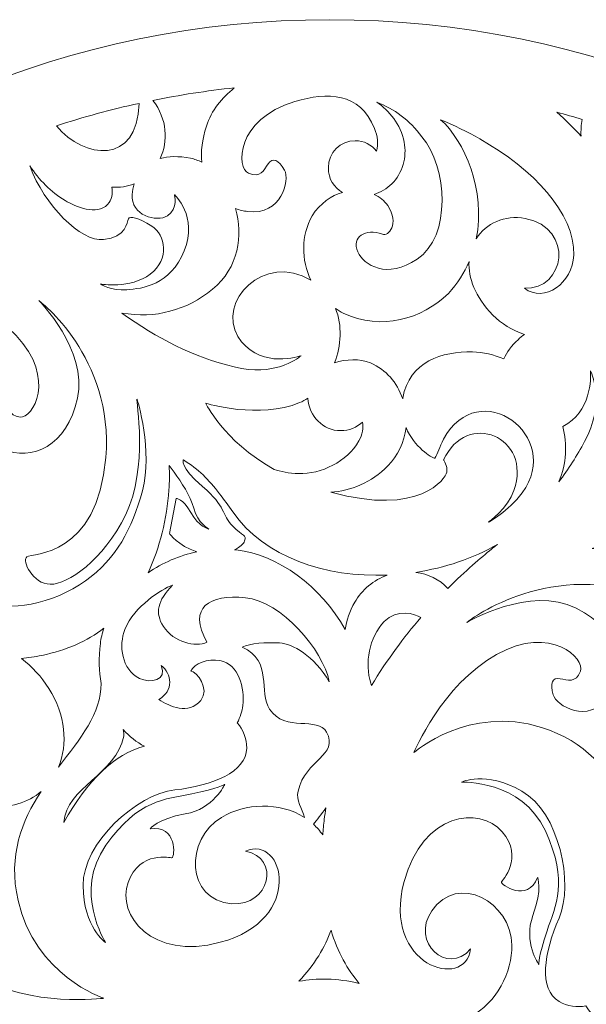
# Model space of a CAD drawing. Units: centimetres. Extents: x -65 to 298, y -128 to 93.
# Drawn here: x -45 to -27, y 20 to 51 of the extents above; entities that cross this region are included whole.
import ezdxf

# ---------------------------------------------------------------- set-up
doc = ezdxf.new("R2010")
doc.units = ezdxf.units.CM
doc.header["$MEASUREMENT"] = 0
doc.layers.add('layer 1', color=7, linetype='Continuous')

msp = doc.modelspace()

# ---------------------------------------------------------------- linework, layer by layer
at = {"layer": 'layer 1', "color": 7, "lineweight": 9}
for points, knots in [([(-34.94871, 51.28745), (-18.38021, 51.28745), (-4.94871, 37.85605), (-4.94871, 21.28745), (-4.94871, 21.28745), (-4.94871, 4.71885), (-18.38021, -8.71255), (-34.94871, -8.71255), (-34.94871, -8.71255), (-51.51731, -8.71255), (-64.94871, 4.71885), (-64.94871, 21.28745), (-64.94871, 21.28745), (-64.94871, 37.85605), (-51.51731, 51.28745), (-34.94871, 51.28745)], [0, 0, 0, 0, 0.2, 0.2, 0.2, 0.2, 0.4, 0.4, 0.4, 0.4, 0.6, 0.6, 0.6, 0.6, 1, 1, 1, 1]), ([(-40.32481, 46.88285), (-40.07141, 47.42795), (-40.10041, 48.12765), (-40.55801, 48.72495), (-40.55801, 48.72495), (-39.71071, 48.89735), (-38.84941, 49.03145), (-37.97601, 49.12545), (-37.97601, 49.12545), (-38.36331, 48.80955), (-38.70271, 48.40705), (-38.86191, 47.90625), (-38.86191, 47.90625), (-38.99641, 47.48265), (-39.03961, 47.09965), (-39.00991, 46.76325), (-39.00991, 46.76325), (-39.12301, 46.82275), (-39.24031, 46.86565), (-39.36041, 46.88895), (-39.36041, 46.88895), (-39.75111, 46.96485), (-40.06931, 46.95375), (-40.32481, 46.88285)], [0, 0, 0, 0, 0.14285714, 0.14285714, 0.14285714, 0.14285714, 0.28571429, 0.28571429, 0.28571429, 0.28571429, 0.42857143, 0.42857143, 0.42857143, 0.42857143, 0.57142857, 0.57142857, 0.57142857, 0.57142857, 0.71428571, 0.71428571, 0.71428571, 0.71428571, 1, 1, 1, 1]), ([(-34.54551, 45.80755), (-34.81121, 45.95445), (-34.99351, 46.21845), (-34.99351, 46.59325), (-34.99351, 46.59325), (-34.99351, 47.06475), (-34.61121, 47.44705), (-34.13971, 47.44705), (-34.13971, 47.44705), (-33.86591, 47.44705), (-33.62221, 47.31815), (-33.46601, 47.11775), (-33.46601, 47.11775), (-33.40051, 47.34025), (-33.43451, 47.59205), (-33.52921, 47.82965), (-33.52921, 47.82965), (-33.99381, 48.99585), (-35.02791, 48.99695), (-36.05181, 48.68945), (-36.05181, 48.68945), (-37.95381, 48.11825), (-37.90431, 46.56825), (-37.52501, 46.41125), (-37.52501, 46.41125), (-37.14441, 46.25445), (-37.03811, 46.50405), (-36.90141, 46.71285), (-36.90141, 46.71285), (-36.76501, 46.92165), (-36.56831, 46.84005), (-36.38571, 46.51465), (-36.38571, 46.51465), (-36.20301, 46.18865), (-36.47911, 45.06615), (-37.54671, 45.19815), (-37.54671, 45.19815), (-37.68281, 45.21505), (-37.81361, 45.24645), (-37.93731, 45.29135), (-37.93731, 45.29135), (-37.69671, 44.43345), (-37.83531, 43.41865), (-38.66681, 42.73485), (-38.66681, 42.73485), (-39.49111, 42.05665), (-40.48611, 41.79275), (-41.53981, 41.97645), (-41.53981, 41.97645), (-40.42211, 41.16955), (-39.28381, 40.58535), (-37.97881, 40.26785), (-37.97881, 40.26785), (-36.71471, 39.96085), (-36.01721, 40.50495), (-35.85991, 40.61875), (-35.85991, 40.61875), (-35.85991, 40.61875), (-35.86191, 40.62085), (-35.86191, 40.62085), (-35.86191, 40.62085), (-36.08271, 40.53885), (-37.26091, 40.25195), (-37.86471, 41.23665), (-37.86471, 41.23665), (-38.52951, 42.32215), (-37.04211, 43.92685), (-35.54431, 43.01755), (-35.54431, 43.01755), (-35.86101, 43.66575), (-35.85591, 44.43385), (-35.50981, 45.06455), (-35.50981, 45.06455), (-35.24611, 45.46435), (-34.89891, 45.70295), (-34.54551, 45.80755)], [0, 0, 0, 0, 0.05, 0.05, 0.05, 0.05, 0.1, 0.1, 0.1, 0.1, 0.15, 0.15, 0.15, 0.15, 0.2, 0.2, 0.2, 0.2, 0.25, 0.25, 0.25, 0.25, 0.3, 0.3, 0.3, 0.3, 0.35, 0.35, 0.35, 0.35, 0.4, 0.4, 0.4, 0.4, 0.45, 0.45, 0.45, 0.45, 0.5, 0.5, 0.5, 0.5, 0.55, 0.55, 0.55, 0.55, 0.6, 0.6, 0.6, 0.6, 0.65, 0.65, 0.65, 0.65, 0.7, 0.7, 0.7, 0.7, 0.75, 0.75, 0.75, 0.75, 0.8, 0.8, 0.8, 0.8, 0.85, 0.85, 0.85, 0.85, 0.9, 0.9, 0.9, 0.9, 1, 1, 1, 1]), ([(-40.99751, 48.63185), (-41.04421, 46.65615), (-42.74541, 46.86175), (-43.61981, 47.91775), (-43.61981, 47.91775), (-42.76311, 48.19665), (-41.88831, 48.43555), (-40.99751, 48.63185)], [0, 0, 0, 0, 0.33333333, 0.33333333, 0.33333333, 0.33333333, 1, 1, 1, 1]), ([(-33.45891, 48.66925), (-33.06401, 48.40845), (-32.70011, 47.97205), (-32.59221, 47.40185), (-32.59221, 47.40185), (-32.48941, 46.93555), (-32.64981, 46.40215), (-32.98131, 46.07665), (-32.98131, 46.07665), (-33.14441, 45.91935), (-33.33711, 45.80875), (-33.53731, 45.74315), (-33.53731, 45.74315), (-33.36451, 45.66025), (-33.21721, 45.53905), (-33.11251, 45.38495), (-33.11251, 45.38495), (-32.71651, 44.80945), (-33.10191, 44.39205), (-33.28001, 44.47875), (-33.28001, 44.47875), (-33.81651, 44.67195), (-34.27031, 44.39685), (-34.06071, 43.91855), (-34.06071, 43.91855), (-33.87671, 43.49875), (-33.12531, 43.03265), (-32.18091, 43.69065), (-32.18091, 43.69065), (-31.08321, 44.39455), (-31.21501, 46.62485), (-32.02761, 47.56835), (-32.02761, 47.56835), (-32.41991, 48.10115), (-32.91191, 48.46075), (-33.45891, 48.66925)], [0, 0, 0, 0, 0.1, 0.1, 0.1, 0.1, 0.2, 0.2, 0.2, 0.2, 0.3, 0.3, 0.3, 0.3, 0.4, 0.4, 0.4, 0.4, 0.5, 0.5, 0.5, 0.5, 0.6, 0.6, 0.6, 0.6, 0.7, 0.7, 0.7, 0.7, 0.8, 0.8, 0.8, 0.8, 1, 1, 1, 1]), ([(-27.74931, 48.35115), (-27.46201, 48.09695), (-27.20571, 47.84445), (-26.97861, 47.59425), (-26.97861, 47.59425), (-26.99151, 47.77015), (-26.97591, 47.94955), (-26.93941, 48.12295), (-26.93941, 48.12295), (-27.20771, 48.20295), (-27.47771, 48.27895), (-27.74931, 48.35115)], [0, 0, 0, 0, 0.25, 0.25, 0.25, 0.25, 0.5, 0.5, 0.5, 0.5, 1, 1, 1, 1]), ([(-28.77651, 42.76205), (-27.48731, 42.70675), (-27.17251, 44.66185), (-28.74901, 44.98235), (-28.74901, 44.98235), (-29.40321, 45.09555), (-29.99321, 44.82045), (-30.30361, 44.33425), (-30.30361, 44.33425), (-29.99101, 45.87115), (-30.67611, 47.44235), (-31.43281, 48.11295), (-31.43281, 48.11295), (-31.00601, 47.93605), (-30.58901, 47.73245), (-30.19351, 47.50725), (-30.19351, 47.50725), (-28.48661, 46.53535), (-27.17901, 45.16285), (-27.21191, 43.81305), (-27.21191, 43.81305), (-27.23321, 42.93465), (-28.15681, 42.28585), (-28.77651, 42.76205)], [0, 0, 0, 0, 0.14285714, 0.14285714, 0.14285714, 0.14285714, 0.28571429, 0.28571429, 0.28571429, 0.28571429, 0.42857143, 0.42857143, 0.42857143, 0.42857143, 0.57142857, 0.57142857, 0.57142857, 0.57142857, 0.71428571, 0.71428571, 0.71428571, 0.71428571, 1, 1, 1, 1]), ([(-44.45991, 46.64835), (-44.17241, 46.20645), (-43.78821, 45.81715), (-43.34251, 45.54985), (-43.34251, 45.54985), (-42.99701, 45.34235), (-42.34171, 45.07355), (-41.99801, 45.42195), (-41.99801, 45.42195), (-41.85001, 45.57205), (-41.82861, 45.77455), (-41.86221, 45.97205), (-41.86221, 45.97205), (-41.60481, 45.95245), (-41.36621, 45.99305), (-41.15401, 46.07945), (-41.15401, 46.07945), (-41.18881, 45.96935), (-41.20981, 45.85595), (-41.21841, 45.74415), (-41.21841, 45.74415), (-41.26911, 45.07055), (-40.44121, 44.84305), (-40.09391, 45.06605), (-40.09391, 45.06605), (-39.74701, 45.28855), (-39.87511, 45.73165), (-39.87511, 45.73165), (-39.87511, 45.73165), (-39.87511, 45.73165), (-39.12251, 45.05565), (-39.56611, 43.95425), (-39.56611, 43.95425), (-40.00911, 42.85265), (-40.88841, 42.75725), (-41.38721, 42.71515), (-41.38721, 42.71515), (-41.88641, 42.67385), (-42.21981, 42.90005), (-42.21981, 42.90005), (-42.21981, 42.90005), (-42.21981, 42.90005), (-41.27141, 42.73315), (-40.64021, 43.21065), (-40.64021, 43.21065), (-40.00981, 43.68775), (-40.16161, 44.46195), (-40.59611, 44.73755), (-40.59611, 44.73755), (-41.03141, 45.01365), (-41.28751, 45.06475), (-41.33221, 44.96535), (-41.33221, 44.96535), (-41.37651, 44.86575), (-41.40101, 44.39265), (-42.12071, 44.30795), (-42.12071, 44.30795), (-42.83981, 44.22405), (-44.01031, 45.41805), (-44.45201, 46.62675), (-44.45201, 46.62675), (-44.45201, 46.62675), (-44.45991, 46.64835), (-44.45991, 46.64835)], [0, 0, 0, 0, 0.05882353, 0.05882353, 0.05882353, 0.05882353, 0.11764706, 0.11764706, 0.11764706, 0.11764706, 0.17647059, 0.17647059, 0.17647059, 0.17647059, 0.23529412, 0.23529412, 0.23529412, 0.23529412, 0.29411765, 0.29411765, 0.29411765, 0.29411765, 0.35294118, 0.35294118, 0.35294118, 0.35294118, 0.41176471, 0.41176471, 0.41176471, 0.41176471, 0.47058824, 0.47058824, 0.47058824, 0.47058824, 0.52941176, 0.52941176, 0.52941176, 0.52941176, 0.58823529, 0.58823529, 0.58823529, 0.58823529, 0.64705882, 0.64705882, 0.64705882, 0.64705882, 0.70588235, 0.70588235, 0.70588235, 0.70588235, 0.76470588, 0.76470588, 0.76470588, 0.76470588, 0.82352941, 0.82352941, 0.82352941, 0.82352941, 0.88235294, 0.88235294, 0.88235294, 0.88235294, 1, 1, 1, 1]), ([(-32.63521, 39.25505), (-32.81811, 39.78275), (-33.15571, 40.17055), (-33.66131, 40.39465), (-33.66131, 40.39465), (-34.00401, 40.52915), (-34.42891, 40.52295), (-34.79761, 40.39365), (-34.79761, 40.39365), (-34.58591, 40.94555), (-34.54631, 41.57905), (-34.76901, 42.12385), (-34.76901, 42.12385), (-34.69091, 42.07035), (-34.60851, 42.02035), (-34.52161, 41.97455), (-34.52161, 41.97455), (-33.31001, 41.40485), (-32.03791, 41.78125), (-31.18461, 42.60125), (-31.18461, 42.60125), (-30.89691, 42.91945), (-30.68331, 43.25935), (-30.53151, 43.60915), (-30.53151, 43.60915), (-30.55711, 43.10025), (-30.34301, 42.50385), (-29.77791, 41.91165), (-29.77791, 41.91165), (-29.51041, 41.64155), (-29.15891, 41.42755), (-28.77281, 41.29755), (-28.77281, 41.29755), (-28.84301, 41.24755), (-28.91161, 41.19185), (-28.97841, 41.13015), (-28.97841, 41.13015), (-29.18431, 40.94005), (-29.33171, 40.73485), (-29.43001, 40.52445), (-29.43001, 40.52445), (-29.74371, 40.65595), (-30.07831, 40.73285), (-30.42061, 40.74065), (-30.42061, 40.74065), (-31.38031, 40.76285), (-32.42621, 40.45415), (-32.63251, 39.27215), (-32.63251, 39.27215), (-32.63251, 39.27215), (-32.63521, 39.25505), (-32.63521, 39.25505)], [0, 0, 0, 0, 0.07142857, 0.07142857, 0.07142857, 0.07142857, 0.14285714, 0.14285714, 0.14285714, 0.14285714, 0.21428571, 0.21428571, 0.21428571, 0.21428571, 0.28571429, 0.28571429, 0.28571429, 0.28571429, 0.35714286, 0.35714286, 0.35714286, 0.35714286, 0.42857143, 0.42857143, 0.42857143, 0.42857143, 0.5, 0.5, 0.5, 0.5, 0.57142857, 0.57142857, 0.57142857, 0.57142857, 0.64285714, 0.64285714, 0.64285714, 0.64285714, 0.71428571, 0.71428571, 0.71428571, 0.71428571, 0.78571429, 0.78571429, 0.78571429, 0.78571429, 0.85714286, 0.85714286, 0.85714286, 0.85714286, 1, 1, 1, 1]), ([(-48.03961, 36.50415), (-47.98621, 36.52725), (-47.93231, 36.54795), (-47.87811, 36.56575), (-47.87811, 36.56575), (-47.18501, 36.79365), (-46.27921, 36.57315), (-45.83001, 36.01585), (-45.83001, 36.01585), (-45.35591, 35.42735), (-45.49331, 34.08895), (-46.37311, 34.17885), (-46.37311, 34.17885), (-46.64401, 34.20655), (-46.90141, 34.36985), (-46.98451, 34.56155), (-46.98451, 34.56155), (-47.14121, 34.92305), (-46.80331, 35.20635), (-46.80331, 35.20635), (-46.80331, 35.20635), (-46.80331, 35.20635), (-47.76071, 35.07115), (-47.99571, 33.96075), (-47.99571, 33.96075), (-48.23131, 32.85075), (-47.58431, 32.30655), (-47.21101, 32.00745), (-47.21101, 32.00745), (-46.83701, 31.70855), (-46.45191, 31.71035), (-46.45191, 31.71035), (-46.45191, 31.71035), (-46.45191, 31.71035), (-47.29341, 32.08345), (-47.53971, 32.79855), (-47.53971, 32.79855), (-47.78561, 33.51295), (-47.25271, 34.04645), (-46.76111, 34.03355), (-46.76111, 34.03355), (-46.26851, 34.02055), (-46.03811, 33.92455), (-46.05571, 33.82195), (-46.05571, 33.82195), (-46.07351, 33.71935), (-46.30631, 33.33085), (-45.78041, 32.88025), (-45.78041, 32.88025), (-45.25451, 32.43045), (-43.68961, 32.75405), (-42.69521, 33.47775), (-42.69521, 33.47775), (-41.70061, 34.20115), (-41.22881, 35.11055), (-40.89051, 36.33775), (-40.89051, 36.33775), (-40.55281, 37.56615), (-41.05091, 39.27155), (-41.06911, 39.24765), (-41.06911, 39.24765), (-41.08781, 39.22365), (-40.70251, 37.05815), (-41.41781, 35.58665), (-41.41781, 35.58665), (-42.13281, 34.11495), (-43.26521, 33.36045), (-43.81361, 33.36795), (-43.81361, 33.36795), (-44.36181, 33.37455), (-44.72661, 34.11795), (-44.55431, 34.23945), (-44.55431, 34.23945), (-44.38131, 34.36095), (-42.31851, 34.21875), (-42.05191, 37.39725), (-42.05191, 37.39725), (-41.78511, 40.57505), (-44.18011, 42.37905), (-44.18011, 42.37905), (-44.18011, 42.37905), (-44.18011, 42.37905), (-42.61151, 40.80275), (-42.94711, 39.27305), (-42.94711, 39.27305), (-43.28291, 37.74375), (-44.38401, 37.26035), (-45.33021, 37.66075), (-45.33021, 37.66075), (-46.27681, 38.06185), (-45.96861, 39.12275), (-45.66151, 39.30515), (-45.66151, 39.30515), (-45.35481, 39.48715), (-45.15311, 39.46075), (-45.13991, 39.22285), (-45.13991, 39.22285), (-45.12681, 38.98455), (-45.15801, 38.72715), (-44.76811, 38.67495), (-44.76811, 38.67495), (-44.37911, 38.62365), (-43.59721, 39.88285), (-44.89831, 41.26465), (-44.89831, 41.26465), (-46.19901, 42.64635), (-48.40181, 42.96405), (-48.40181, 42.96405), (-48.40181, 42.96405), (-48.40181, 42.96405), (-46.58031, 41.72405), (-46.71101, 39.40095), (-46.71101, 39.40095), (-46.78701, 37.84015), (-47.30181, 37.04115), (-48.03981, 36.50435), (-48.03981, 36.50435), (-48.03981, 36.50435), (-48.03961, 36.50425), (-48.03961, 36.50425), (-48.03961, 36.50425), (-48.03961, 36.50425), (-48.03961, 36.50415), (-48.03961, 36.50415)], [0, 0, 0, 0, 0.03125, 0.03125, 0.03125, 0.03125, 0.0625, 0.0625, 0.0625, 0.0625, 0.09375, 0.09375, 0.09375, 0.09375, 0.125, 0.125, 0.125, 0.125, 0.15625, 0.15625, 0.15625, 0.15625, 0.1875, 0.1875, 0.1875, 0.1875, 0.21875, 0.21875, 0.21875, 0.21875, 0.25, 0.25, 0.25, 0.25, 0.28125, 0.28125, 0.28125, 0.28125, 0.3125, 0.3125, 0.3125, 0.3125, 0.34375, 0.34375, 0.34375, 0.34375, 0.375, 0.375, 0.375, 0.375, 0.40625, 0.40625, 0.40625, 0.40625, 0.4375, 0.4375, 0.4375, 0.4375, 0.46875, 0.46875, 0.46875, 0.46875, 0.5, 0.5, 0.5, 0.5, 0.53125, 0.53125, 0.53125, 0.53125, 0.5625, 0.5625, 0.5625, 0.5625, 0.59375, 0.59375, 0.59375, 0.59375, 0.625, 0.625, 0.625, 0.625, 0.65625, 0.65625, 0.65625, 0.65625, 0.6875, 0.6875, 0.6875, 0.6875, 0.71875, 0.71875, 0.71875, 0.71875, 0.75, 0.75, 0.75, 0.75, 0.78125, 0.78125, 0.78125, 0.78125, 0.8125, 0.8125, 0.8125, 0.8125, 0.84375, 0.84375, 0.84375, 0.84375, 0.875, 0.875, 0.875, 0.875, 0.90625, 0.90625, 0.90625, 0.90625, 0.9375, 0.9375, 0.9375, 0.9375, 1, 1, 1, 1]), ([(-34.91381, 36.28945), (-34.29491, 36.33825), (-33.61991, 36.58675), (-33.11011, 37.12485), (-33.11011, 37.12485), (-32.78951, 37.44375), (-32.58631, 37.88915), (-32.53111, 38.34075), (-32.53111, 38.34075), (-32.27641, 37.72825), (-31.72001, 37.38005), (-31.61661, 37.36645), (-31.61661, 37.36645), (-31.53031, 37.50495), (-31.46941, 37.73505), (-31.34281, 37.97005), (-31.34281, 37.97005), (-30.22031, 40.05315), (-27.52271, 38.06745), (-28.84751, 36.27305), (-28.84751, 36.27305), (-29.28501, 35.68045), (-29.91541, 35.33615), (-29.91541, 35.33615), (-29.91541, 35.33615), (-29.91541, 35.33615), (-29.30251, 35.77925), (-29.10751, 36.34385), (-29.10751, 36.34385), (-28.51781, 38.05205), (-30.61301, 38.91615), (-31.33701, 37.31605), (-31.33701, 37.31605), (-31.33701, 37.31605), (-31.20531, 37.12775), (-31.24081, 36.92305), (-31.24081, 36.92305), (-31.27561, 36.72155), (-32.08191, 35.51455), (-34.91381, 36.28945)], [0, 0, 0, 0, 0.09090909, 0.09090909, 0.09090909, 0.09090909, 0.18181818, 0.18181818, 0.18181818, 0.18181818, 0.27272727, 0.27272727, 0.27272727, 0.27272727, 0.36363636, 0.36363636, 0.36363636, 0.36363636, 0.45454545, 0.45454545, 0.45454545, 0.45454545, 0.54545455, 0.54545455, 0.54545455, 0.54545455, 0.63636364, 0.63636364, 0.63636364, 0.63636364, 0.72727273, 0.72727273, 0.72727273, 0.72727273, 0.81818182, 0.81818182, 0.81818182, 0.81818182, 1, 1, 1, 1]), ([(-27.55951, 38.37465), (-27.41271, 37.81215), (-27.43321, 37.20545), (-27.68521, 36.62145), (-27.68521, 36.62145), (-27.38191, 37.02225), (-27.10911, 37.44715), (-26.86711, 37.90435), (-26.86711, 37.90435), (-26.23091, 39.10745), (-26.60361, 39.95475), (-26.67861, 40.14355), (-26.67861, 40.14355), (-26.67861, 40.14355), (-26.68121, 40.14205), (-26.68121, 40.14205), (-26.68121, 40.14205), (-26.65701, 39.91715), (-26.66491, 38.82945), (-27.55951, 38.37465)], [0, 0, 0, 0, 0.16666667, 0.16666667, 0.16666667, 0.16666667, 0.33333333, 0.33333333, 0.33333333, 0.33333333, 0.5, 0.5, 0.5, 0.5, 0.66666667, 0.66666667, 0.66666667, 0.66666667, 1, 1, 1, 1]), ([(-35.64451, 39.27575), (-35.61481, 38.70075), (-35.15861, 38.24395), (-34.60011, 38.24395), (-34.60011, 38.24395), (-34.33421, 38.24395), (-34.09151, 38.34755), (-33.90701, 38.51815), (-33.90701, 38.51815), (-33.87911, 38.33055), (-33.90281, 38.12185), (-34.02571, 37.91625), (-34.02571, 37.91625), (-34.39181, 37.25865), (-35.23361, 36.85895), (-35.93031, 36.88115), (-35.93031, 36.88115), (-36.24531, 36.88355), (-36.51221, 36.94735), (-36.71081, 37.01525), (-36.71081, 37.01525), (-38.36011, 37.94375), (-38.87921, 39.12535), (-38.88111, 39.11485), (-38.88111, 39.11485), (-38.88301, 39.10235), (-37.15311, 38.60295), (-35.90661, 39.13295), (-35.90661, 39.13295), (-35.81611, 39.17145), (-35.72851, 39.21945), (-35.64451, 39.27575)], [0, 0, 0, 0, 0.11111111, 0.11111111, 0.11111111, 0.11111111, 0.22222222, 0.22222222, 0.22222222, 0.22222222, 0.33333333, 0.33333333, 0.33333333, 0.33333333, 0.44444444, 0.44444444, 0.44444444, 0.44444444, 0.55555556, 0.55555556, 0.55555556, 0.55555556, 0.66666667, 0.66666667, 0.66666667, 0.66666667, 0.77777778, 0.77777778, 0.77777778, 0.77777778, 1, 1, 1, 1]), ([(-34.46081, 31.92935), (-35.22171, 33.31345), (-36.59511, 34.31025), (-37.91621, 34.45865), (-37.91621, 34.45865), (-37.91621, 34.45865), (-37.96571, 34.46355), (-37.96571, 34.46355), (-37.96571, 34.46355), (-37.79311, 34.54965), (-37.67831, 34.65675), (-37.65241, 34.74235), (-37.65241, 34.74235), (-37.58721, 34.95675), (-37.68641, 34.86485), (-38.03511, 35.22575), (-38.03511, 35.22575), (-38.38391, 35.58645), (-38.22901, 35.82255), (-38.98071, 36.47315), (-38.98071, 36.47315), (-39.73311, 37.12335), (-39.58981, 37.31445), (-39.58981, 37.31445), (-39.58981, 37.31445), (-39.10461, 37.01895), (-38.79601, 36.69395), (-38.44631, 36.24375), (-38.44631, 36.24375), (-38.30321, 36.05915), (-38.15961, 35.86305), (-38.02611, 35.67015), (-38.02611, 35.67015), (-37.02211, 34.22005), (-35.08501, 33.58025), (-33.12391, 33.65975), (-33.12391, 33.65975), (-33.55111, 33.50565), (-33.93691, 33.19295), (-34.15501, 32.79535), (-34.15501, 32.79535), (-34.31891, 32.51675), (-34.41601, 32.22205), (-34.46081, 31.92935)], [0, 0, 0, 0, 0.08333333, 0.08333333, 0.08333333, 0.08333333, 0.16666667, 0.16666667, 0.16666667, 0.16666667, 0.25, 0.25, 0.25, 0.25, 0.33333333, 0.33333333, 0.33333333, 0.33333333, 0.41666667, 0.41666667, 0.41666667, 0.41666667, 0.5, 0.5, 0.5, 0.5, 0.58333333, 0.58333333, 0.58333333, 0.58333333, 0.66666667, 0.66666667, 0.66666667, 0.66666667, 0.75, 0.75, 0.75, 0.75, 0.83333333, 0.83333333, 0.83333333, 0.83333333, 1, 1, 1, 1]), ([(-39.16091, 34.39805), (-39.72671, 34.28055), (-40.25691, 34.04635), (-40.71281, 33.73335), (-40.71281, 33.73335), (-40.32991, 34.53445), (-40.12451, 35.44195), (-40.04941, 36.35815), (-40.04941, 36.35815), (-40.02771, 36.62335), (-40.02771, 36.88305), (-40.04481, 37.13585), (-40.04481, 37.13585), (-40.04481, 37.13585), (-39.88631, 36.92635), (-39.88631, 36.92635), (-39.88631, 36.92635), (-39.88631, 36.92635), (-39.88561, 36.92785), (-39.88561, 36.92785), (-39.88561, 36.92785), (-39.65441, 36.60595), (-39.37191, 36.18245), (-39.26361, 35.78445), (-39.26361, 35.78445), (-39.13471, 35.31045), (-38.78501, 35.12015), (-38.78501, 35.12015), (-38.78501, 35.12015), (-38.78501, 35.12015), (-39.11371, 35.19625), (-39.35631, 35.64635), (-39.35631, 35.64635), (-39.59941, 36.09635), (-39.82511, 36.09395), (-39.82511, 36.09395), (-39.82511, 36.09395), (-39.82511, 36.09395), (-40.02921, 34.97805), (-40.02921, 34.97805), (-40.02921, 34.97805), (-40.02921, 34.97805), (-39.76861, 34.59705), (-39.16091, 34.39805)], [0, 0, 0, 0, 0.08333333, 0.08333333, 0.08333333, 0.08333333, 0.16666667, 0.16666667, 0.16666667, 0.16666667, 0.25, 0.25, 0.25, 0.25, 0.33333333, 0.33333333, 0.33333333, 0.33333333, 0.41666667, 0.41666667, 0.41666667, 0.41666667, 0.5, 0.5, 0.5, 0.5, 0.58333333, 0.58333333, 0.58333333, 0.58333333, 0.66666667, 0.66666667, 0.66666667, 0.66666667, 0.75, 0.75, 0.75, 0.75, 0.83333333, 0.83333333, 0.83333333, 0.83333333, 1, 1, 1, 1]), ([(-20.93931, 26.35935), (-20.92891, 26.43725), (-20.90991, 26.52855), (-20.88031, 26.63425), (-20.88031, 26.63425), (-21.11441, 26.46815), (-21.41371, 26.31585), (-21.74791, 26.28775), (-21.74791, 26.28775), (-22.53561, 26.22195), (-22.93981, 26.89955), (-22.80041, 27.39485), (-22.80041, 27.39485), (-22.66071, 27.89115), (-22.50421, 28.10025), (-22.40451, 28.05595), (-22.40451, 28.05595), (-22.30511, 28.01155), (-21.97081, 27.67555), (-21.37871, 28.09325), (-21.37871, 28.09325), (-20.78731, 28.51105), (-20.71351, 30.18155), (-21.19201, 31.37595), (-21.19201, 31.37595), (-21.67021, 32.57055), (-22.47131, 33.28275), (-23.62921, 33.94115), (-23.62921, 33.94115), (-24.78821, 34.59935), (-26.64601, 34.53235), (-26.62641, 34.50785), (-26.62641, 34.50785), (-26.60691, 34.48265), (-24.31151, 34.31705), (-23.00271, 33.21345), (-23.00271, 33.21345), (-21.69371, 32.11015), (-21.21951, 30.76765), (-21.36791, 30.21345), (-21.36791, 30.21345), (-21.51561, 29.65905), (-22.36331, 29.47995), (-22.44231, 29.68605), (-22.44231, 29.68605), (-22.52101, 29.89285), (-21.84681, 31.94835), (-25.00221, 33.03555), (-25.00221, 33.03555), (-28.15671, 34.12255), (-30.60181, 32.15705), (-30.60181, 32.15705), (-30.60181, 32.15705), (-30.60181, 32.15705), (-28.59991, 33.34305), (-27.13481, 32.60955), (-27.13481, 32.60955), (-25.66991, 31.87595), (-25.46261, 30.63495), (-26.11171, 29.77815), (-26.11171, 29.77815), (-26.76181, 28.92095), (-27.75861, 29.50635), (-27.86471, 29.86465), (-27.86471, 29.86465), (-27.97051, 30.22245), (-27.89181, 30.42025), (-27.64721, 30.37245), (-27.64721, 30.37245), (-27.40221, 30.32465), (-27.14911, 30.22675), (-26.99601, 30.60885), (-26.99601, 30.60885), (-26.84401, 30.99015), (-27.92021, 32.10685), (-29.65601, 31.14225), (-29.65601, 31.14225), (-31.39171, 30.17805), (-32.27991, 28.02535), (-32.27991, 28.02535), (-32.27991, 28.02535), (-32.27991, 28.02535), (-30.55421, 29.55425), (-28.23151, 28.82475), (-28.23151, 28.82475), (-26.82211, 28.38255), (-26.10781, 27.45675), (-25.60481, 26.46185), (-25.60481, 26.46185), (-25.60481, 26.46185), (-25.60461, 26.46205), (-25.60461, 26.46205), (-25.60461, 26.46205), (-25.60461, 26.46205), (-25.60441, 26.46205), (-25.60441, 26.46205), (-25.60441, 26.46205), (-25.70361, 26.99605), (-25.58001, 27.59155), (-25.15691, 28.17095), (-25.15691, 28.17095), (-24.35011, 29.23735), (-23.49691, 29.02545), (-23.00941, 28.55955), (-23.00941, 28.55955), (-22.52171, 28.09225), (-22.98601, 27.37005), (-23.39331, 27.30395), (-23.39331, 27.30395), (-23.80021, 27.23785), (-24.00081, 27.65335), (-24.00081, 27.65335), (-24.00081, 27.65335), (-24.00081, 27.65335), (-24.10961, 26.64765), (-23.04381, 26.12395), (-23.04381, 26.12395), (-22.04491, 25.63255), (-21.35101, 26.05585), (-20.93931, 26.35935)], [0, 0, 0, 0, 0.03225806, 0.03225806, 0.03225806, 0.03225806, 0.06451613, 0.06451613, 0.06451613, 0.06451613, 0.09677419, 0.09677419, 0.09677419, 0.09677419, 0.12903226, 0.12903226, 0.12903226, 0.12903226, 0.16129032, 0.16129032, 0.16129032, 0.16129032, 0.19354839, 0.19354839, 0.19354839, 0.19354839, 0.22580645, 0.22580645, 0.22580645, 0.22580645, 0.25806452, 0.25806452, 0.25806452, 0.25806452, 0.29032258, 0.29032258, 0.29032258, 0.29032258, 0.32258065, 0.32258065, 0.32258065, 0.32258065, 0.35483871, 0.35483871, 0.35483871, 0.35483871, 0.38709677, 0.38709677, 0.38709677, 0.38709677, 0.41935484, 0.41935484, 0.41935484, 0.41935484, 0.4516129, 0.4516129, 0.4516129, 0.4516129, 0.48387097, 0.48387097, 0.48387097, 0.48387097, 0.51612903, 0.51612903, 0.51612903, 0.51612903, 0.5483871, 0.5483871, 0.5483871, 0.5483871, 0.58064516, 0.58064516, 0.58064516, 0.58064516, 0.61290323, 0.61290323, 0.61290323, 0.61290323, 0.64516129, 0.64516129, 0.64516129, 0.64516129, 0.67741935, 0.67741935, 0.67741935, 0.67741935, 0.70967742, 0.70967742, 0.70967742, 0.70967742, 0.74193548, 0.74193548, 0.74193548, 0.74193548, 0.77419355, 0.77419355, 0.77419355, 0.77419355, 0.80645161, 0.80645161, 0.80645161, 0.80645161, 0.83870968, 0.83870968, 0.83870968, 0.83870968, 0.87096774, 0.87096774, 0.87096774, 0.87096774, 0.90322581, 0.90322581, 0.90322581, 0.90322581, 0.93548387, 0.93548387, 0.93548387, 0.93548387, 1, 1, 1, 1]), ([(-32.22271, 33.74695), (-31.82231, 33.69455), (-31.47841, 33.52855), (-31.19981, 33.23925), (-31.19981, 33.23925), (-30.64481, 33.79655), (-30.15201, 34.21765), (-29.82101, 34.48155), (-29.82101, 34.48155), (-29.75681, 34.53275), (-29.69331, 34.58415), (-29.63051, 34.63575), (-29.63051, 34.63575), (-30.40421, 34.18745), (-31.30051, 33.88815), (-32.22271, 33.74695)], [0, 0, 0, 0, 0.2, 0.2, 0.2, 0.2, 0.4, 0.4, 0.4, 0.4, 0.6, 0.6, 0.6, 0.6, 1, 1, 1, 1]), ([(-37.88151, 28.96865), (-37.78741, 29.14665), (-37.72781, 29.33365), (-37.70721, 29.51765), (-37.70721, 29.51765), (-37.64501, 30.06755), (-37.82601, 30.83745), (-38.43131, 30.94655), (-38.43131, 30.94655), (-38.81301, 31.01525), (-39.25021, 30.85845), (-39.35591, 30.61045), (-39.35591, 30.61045), (-39.16711, 30.62035), (-38.74291, 30.03515), (-39.03741, 29.68225), (-39.03741, 29.68225), (-39.42711, 29.21485), (-40.02731, 29.49185), (-40.37011, 29.71155), (-40.37011, 29.71155), (-39.89671, 29.98625), (-39.94041, 30.53225), (-40.29991, 30.78885), (-40.29991, 30.78885), (-40.08641, 30.31665), (-40.63851, 30.21115), (-40.98361, 30.38185), (-40.98361, 30.38185), (-41.55071, 30.66225), (-41.65101, 31.42465), (-41.44331, 31.93695), (-41.44331, 31.93695), (-41.14361, 32.67755), (-40.28441, 33.20955), (-39.93771, 33.34145), (-39.93771, 33.34145), (-40.40921, 32.83775), (-40.50341, 32.46205), (-40.22551, 32.03045), (-40.22551, 32.03045), (-39.89861, 31.52215), (-39.19681, 31.36415), (-38.84531, 31.52895), (-38.84531, 31.52895), (-39.46441, 32.64365), (-38.76631, 33.05145), (-37.62291, 32.94155), (-37.62291, 32.94155), (-36.48031, 32.83235), (-35.16241, 31.28865), (-34.96311, 30.27355), (-34.96311, 30.27355), (-35.45321, 31.10425), (-36.13111, 31.48285), (-36.54381, 31.50625), (-36.54381, 31.50625), (-36.98811, 31.53175), (-37.45851, 31.49485), (-37.73151, 31.37555), (-37.73151, 31.37555), (-36.72741, 30.92675), (-37.22491, 29.94555), (-36.85871, 29.40275), (-36.85871, 29.40275), (-36.35391, 28.65485), (-35.32911, 29.19295), (-35.04891, 28.67465), (-35.04891, 28.67465), (-34.64931, 27.93505), (-35.71671, 27.81625), (-35.95461, 26.80635), (-35.95461, 26.80635), (-36.02621, 26.50235), (-35.82881, 26.26225), (-35.74961, 25.96735), (-35.74961, 25.96735), (-36.54721, 26.47515), (-37.64001, 26.41805), (-38.38221, 25.97135), (-38.38221, 25.97135), (-39.54911, 25.26895), (-39.52551, 23.34495), (-38.04971, 23.23105), (-38.04971, 23.23105), (-36.85601, 23.13955), (-36.49731, 24.69025), (-37.62041, 24.90085), (-37.62041, 24.90085), (-36.38341, 25.43385), (-35.73711, 22.72055), (-38.42021, 22.00475), (-38.42021, 22.00475), (-40.60621, 21.42125), (-41.70711, 22.87825), (-41.34361, 23.90635), (-41.34361, 23.90635), (-40.97981, 24.93515), (-39.97131, 24.68265), (-39.95781, 24.68455), (-39.95781, 24.68455), (-39.85661, 24.69905), (-39.78001, 25.74725), (-40.64961, 25.60225), (-40.64961, 25.60225), (-40.64961, 25.60225), (-40.42681, 25.92305), (-39.53201, 26.07955), (-39.53201, 26.07955), (-38.63711, 26.23705), (-38.27621, 27.01735), (-38.27641, 27.01745), (-38.27641, 27.01745), (-38.27641, 27.01745), (-38.47681, 26.89245), (-39.32671, 26.71455), (-39.32671, 26.71455), (-40.17691, 26.53615), (-41.00401, 26.55445), (-42.04841, 25.08315), (-42.04841, 25.08315), (-43.09291, 23.61215), (-42.05851, 22.00265), (-42.05861, 22.00275), (-42.05861, 22.00275), (-42.05861, 22.00275), (-42.76091, 22.46405), (-42.77141, 23.80965), (-42.77141, 23.80965), (-42.78171, 25.15595), (-41.06311, 26.71075), (-39.86691, 26.84215), (-39.86691, 26.84215), (-38.67041, 26.97445), (-37.59071, 27.40625), (-37.58311, 28.16305), (-37.58311, 28.16305), (-37.58001, 28.47805), (-37.69811, 28.75745), (-37.88151, 28.96865)], [0, 0, 0, 0, 0.02777778, 0.02777778, 0.02777778, 0.02777778, 0.05555556, 0.05555556, 0.05555556, 0.05555556, 0.08333333, 0.08333333, 0.08333333, 0.08333333, 0.11111111, 0.11111111, 0.11111111, 0.11111111, 0.13888889, 0.13888889, 0.13888889, 0.13888889, 0.16666667, 0.16666667, 0.16666667, 0.16666667, 0.19444444, 0.19444444, 0.19444444, 0.19444444, 0.22222222, 0.22222222, 0.22222222, 0.22222222, 0.25, 0.25, 0.25, 0.25, 0.27777778, 0.27777778, 0.27777778, 0.27777778, 0.30555556, 0.30555556, 0.30555556, 0.30555556, 0.33333333, 0.33333333, 0.33333333, 0.33333333, 0.36111111, 0.36111111, 0.36111111, 0.36111111, 0.38888889, 0.38888889, 0.38888889, 0.38888889, 0.41666667, 0.41666667, 0.41666667, 0.41666667, 0.44444444, 0.44444444, 0.44444444, 0.44444444, 0.47222222, 0.47222222, 0.47222222, 0.47222222, 0.5, 0.5, 0.5, 0.5, 0.52777778, 0.52777778, 0.52777778, 0.52777778, 0.55555556, 0.55555556, 0.55555556, 0.55555556, 0.58333333, 0.58333333, 0.58333333, 0.58333333, 0.61111111, 0.61111111, 0.61111111, 0.61111111, 0.63888889, 0.63888889, 0.63888889, 0.63888889, 0.66666667, 0.66666667, 0.66666667, 0.66666667, 0.69444444, 0.69444444, 0.69444444, 0.69444444, 0.72222222, 0.72222222, 0.72222222, 0.72222222, 0.75, 0.75, 0.75, 0.75, 0.77777778, 0.77777778, 0.77777778, 0.77777778, 0.80555556, 0.80555556, 0.80555556, 0.80555556, 0.83333333, 0.83333333, 0.83333333, 0.83333333, 0.86111111, 0.86111111, 0.86111111, 0.86111111, 0.88888889, 0.88888889, 0.88888889, 0.88888889, 0.91666667, 0.91666667, 0.91666667, 0.91666667, 0.94444444, 0.94444444, 0.94444444, 0.94444444, 1, 1, 1, 1]), ([(-32.06041, 32.31045), (-32.24241, 32.43645), (-32.82581, 32.60665), (-33.21871, 32.18585), (-33.21871, 32.18585), (-33.70841, 31.69265), (-33.84761, 30.84375), (-33.64971, 30.23135), (-33.64971, 30.23135), (-33.64161, 30.20395), (-33.63301, 30.17705), (-33.62411, 30.15075), (-33.62411, 30.15075), (-33.14181, 30.96345), (-32.59611, 31.68855), (-32.06041, 32.31045)], [0, 0, 0, 0, 0.2, 0.2, 0.2, 0.2, 0.4, 0.4, 0.4, 0.4, 0.6, 0.6, 0.6, 0.6, 1, 1, 1, 1]), ([(-42.22431, 31.48765), (-42.28291, 31.02385), (-42.26971, 30.60215), (-42.20041, 30.22445), (-42.20041, 30.22445), (-42.18981, 29.27335), (-42.86601, 28.46675), (-43.54951, 27.56475), (-43.54951, 27.56475), (-43.54951, 27.56475), (-43.54961, 27.56485), (-43.54961, 27.56485), (-43.54961, 27.56485), (-43.54961, 27.56485), (-43.54981, 27.56485), (-43.54981, 27.56485), (-43.54981, 27.56485), (-43.25171, 28.29155), (-43.32521, 29.22445), (-43.85601, 30.05875), (-43.85601, 30.05875), (-44.09671, 30.43735), (-44.38901, 30.75545), (-44.72541, 31.00875), (-44.72541, 31.00875), (-44.51631, 31.03345), (-44.30191, 31.06745), (-44.08211, 31.11145), (-44.08211, 31.11145), (-43.29391, 31.26925), (-42.64351, 31.57015), (-42.11171, 31.97455), (-42.11171, 31.97455), (-42.16541, 31.81455), (-42.20361, 31.65185), (-42.22431, 31.48765)], [0, 0, 0, 0, 0.1, 0.1, 0.1, 0.1, 0.2, 0.2, 0.2, 0.2, 0.3, 0.3, 0.3, 0.3, 0.4, 0.4, 0.4, 0.4, 0.5, 0.5, 0.5, 0.5, 0.6, 0.6, 0.6, 0.6, 0.7, 0.7, 0.7, 0.7, 0.8, 0.8, 0.8, 0.8, 1, 1, 1, 1]), ([(-46.34571, 30.88395), (-46.41831, 30.85395), (-46.50701, 30.82495), (-46.61331, 30.79765), (-46.61331, 30.79765), (-46.35241, 30.67805), (-46.07091, 30.49495), (-45.87951, 30.21955), (-45.87951, 30.21955), (-45.42871, 29.57025), (-45.81341, 28.88145), (-46.31201, 28.75455), (-46.31201, 28.75455), (-46.81171, 28.62735), (-47.07101, 28.65835), (-47.08251, 28.76675), (-47.08251, 28.76675), (-47.09371, 28.87505), (-46.96991, 29.33255), (-47.62771, 29.63655), (-47.62771, 29.63655), (-48.28521, 29.93975), (-49.76881, 29.16845), (-50.56401, 28.15685), (-50.56401, 28.15685), (-51.35941, 27.14545), (-51.57561, 26.09555), (-51.56691, 24.76355), (-51.56691, 24.76355), (-51.55741, 23.43075), (-50.57051, 21.85535), (-50.55901, 21.88455), (-50.55901, 21.88455), (-50.54701, 21.91405), (-51.55131, 23.98475), (-51.24991, 25.66995), (-51.24991, 25.66995), (-50.94891, 27.35525), (-50.02341, 28.43715), (-49.46921, 28.58575), (-49.46921, 28.58575), (-48.91531, 28.73505), (-48.33631, 28.09045), (-48.47531, 27.91905), (-48.47531, 27.91905), (-48.61501, 27.74745), (-50.73231, 27.30355), (-50.09611, 24.02735), (-50.09611, 24.02735), (-49.46021, 20.75195), (-46.53551, 19.61715), (-46.53551, 19.61715), (-46.53551, 19.61715), (-46.53551, 19.61715), (-48.56351, 20.75785), (-48.66091, 22.39345), (-48.66091, 22.39345), (-48.75801, 24.02885), (-47.78691, 24.82895), (-46.72041, 24.69515), (-46.72041, 24.69515), (-45.65301, 24.56075), (-45.66151, 23.40485), (-45.91881, 23.13375), (-45.91881, 23.13375), (-46.17571, 22.86325), (-46.38641, 22.83245), (-46.46731, 23.06825), (-46.46731, 23.06825), (-46.54841, 23.30435), (-46.59021, 23.57245), (-46.99761, 23.51405), (-46.99761, 23.51405), (-47.40381, 23.45495), (-47.83281, 21.96465), (-46.12951, 20.94365), (-46.12951, 20.94365), (-44.42671, 19.92265), (-42.11831, 20.22975), (-42.11831, 20.22975), (-42.11831, 20.22975), (-42.11831, 20.22975), (-44.30521, 20.95985), (-44.83481, 23.33605), (-44.83481, 23.33605), (-45.15651, 24.77775), (-44.71191, 25.85925), (-44.10181, 26.79235), (-44.10181, 26.79235), (-44.10181, 26.79235), (-44.10211, 26.79235), (-44.10211, 26.79235), (-44.10211, 26.79235), (-44.10211, 26.79235), (-44.10221, 26.79255), (-44.10221, 26.79255), (-44.10221, 26.79255), (-44.51511, 26.43965), (-45.09261, 26.24895), (-45.80591, 26.32565), (-45.80591, 26.32565), (-47.13281, 26.49115), (-47.37591, 27.33605), (-47.21621, 27.99115), (-47.21621, 27.99115), (-47.05531, 28.64715), (-46.19771, 28.60615), (-45.93681, 28.28645), (-45.93681, 28.28645), (-45.67621, 27.96715), (-45.93571, 27.58565), (-45.93571, 27.58565), (-45.93571, 27.58565), (-45.93571, 27.58565), (-45.01031, 27.99435), (-45.08971, 29.17915), (-45.08971, 29.17915), (-45.16351, 30.28995), (-45.87701, 30.67905), (-46.34571, 30.88395)], [0, 0, 0, 0, 0.03225806, 0.03225806, 0.03225806, 0.03225806, 0.06451613, 0.06451613, 0.06451613, 0.06451613, 0.09677419, 0.09677419, 0.09677419, 0.09677419, 0.12903226, 0.12903226, 0.12903226, 0.12903226, 0.16129032, 0.16129032, 0.16129032, 0.16129032, 0.19354839, 0.19354839, 0.19354839, 0.19354839, 0.22580645, 0.22580645, 0.22580645, 0.22580645, 0.25806452, 0.25806452, 0.25806452, 0.25806452, 0.29032258, 0.29032258, 0.29032258, 0.29032258, 0.32258065, 0.32258065, 0.32258065, 0.32258065, 0.35483871, 0.35483871, 0.35483871, 0.35483871, 0.38709677, 0.38709677, 0.38709677, 0.38709677, 0.41935484, 0.41935484, 0.41935484, 0.41935484, 0.4516129, 0.4516129, 0.4516129, 0.4516129, 0.48387097, 0.48387097, 0.48387097, 0.48387097, 0.51612903, 0.51612903, 0.51612903, 0.51612903, 0.5483871, 0.5483871, 0.5483871, 0.5483871, 0.58064516, 0.58064516, 0.58064516, 0.58064516, 0.61290323, 0.61290323, 0.61290323, 0.61290323, 0.64516129, 0.64516129, 0.64516129, 0.64516129, 0.67741935, 0.67741935, 0.67741935, 0.67741935, 0.70967742, 0.70967742, 0.70967742, 0.70967742, 0.74193548, 0.74193548, 0.74193548, 0.74193548, 0.77419355, 0.77419355, 0.77419355, 0.77419355, 0.80645161, 0.80645161, 0.80645161, 0.80645161, 0.83870968, 0.83870968, 0.83870968, 0.83870968, 0.87096774, 0.87096774, 0.87096774, 0.87096774, 0.90322581, 0.90322581, 0.90322581, 0.90322581, 0.93548387, 0.93548387, 0.93548387, 0.93548387, 1, 1, 1, 1]), ([(-41.49981, 28.75805), (-41.30011, 28.53705), (-41.07191, 28.35875), (-40.82851, 28.22505), (-40.82851, 28.22505), (-41.77421, 27.98495), (-42.62881, 27.14315), (-43.38751, 25.81025), (-43.38751, 25.81025), (-43.30611, 26.91175), (-41.72091, 27.34655), (-41.47971, 28.54695), (-41.47971, 28.54695), (-41.47141, 28.58835), (-41.47961, 28.66255), (-41.49981, 28.75805)], [0, 0, 0, 0, 0.2, 0.2, 0.2, 0.2, 0.4, 0.4, 0.4, 0.4, 0.6, 0.6, 0.6, 0.6, 1, 1, 1, 1]), ([(-26.83011, 19.98665), (-26.72301, 19.81615), (-26.59091, 19.67105), (-26.44191, 19.56125), (-26.44191, 19.56125), (-25.99681, 19.23245), (-25.23951, 19.00425), (-24.84241, 19.47395), (-24.84241, 19.47395), (-24.59201, 19.77015), (-24.50921, 20.22715), (-24.67121, 20.44275), (-24.67121, 20.44275), (-24.75701, 20.27425), (-25.47591, 20.19945), (-25.63421, 20.63095), (-25.63421, 20.63095), (-25.84421, 21.20215), (-25.30421, 21.58345), (-24.94251, 21.77045), (-24.94251, 21.77045), (-24.94141, 21.22315), (-24.44671, 20.98795), (-24.04461, 21.17105), (-24.04461, 21.17105), (-24.56031, 21.22215), (-24.37561, 21.75305), (-24.05531, 21.96655), (-24.05531, 21.96655), (-23.52891, 22.31765), (-22.81841, 22.02315), (-22.47871, 21.58725), (-22.47871, 21.58725), (-21.98711, 20.95735), (-21.95601, 19.94725), (-22.01511, 19.58105), (-22.01511, 19.58105), (-22.21561, 20.24125), (-22.49381, 20.51065), (-23.00661, 20.48585), (-23.00661, 20.48585), (-23.61031, 20.45685), (-24.09801, 19.92805), (-24.13101, 19.54125), (-24.13101, 19.54125), (-22.85611, 19.52005), (-22.85191, 18.71155), (-23.51891, 17.77635), (-23.51891, 17.77635), (-24.18471, 16.84135), (-26.18061, 16.47185), (-27.15941, 16.80685), (-27.15941, 16.80685), (-26.19491, 16.81605), (-25.52801, 17.21375), (-25.30141, 17.55945), (-25.30141, 17.55945), (-25.05721, 17.93155), (-24.85391, 18.35735), (-24.82081, 18.65335), (-24.82081, 18.65335), (-25.71151, 18.00825), (-26.31241, 18.92965), (-26.96571, 18.88385), (-26.96571, 18.88385), (-27.86571, 18.82065), (-27.91211, 17.66415), (-28.50111, 17.68065), (-28.50111, 17.68065), (-29.34141, 17.70445), (-28.91061, 18.68815), (-29.66631, 19.39915), (-29.66631, 19.39915), (-29.89371, 19.61315), (-30.20041, 19.56225), (-30.49541, 19.64115), (-30.49541, 19.64115), (-29.65681, 20.07805), (-29.15981, 21.05295), (-29.17561, 21.91895), (-29.17561, 21.91895), (-29.20041, 23.28075), (-30.87851, 24.22235), (-31.71501, 23.00115), (-31.71501, 23.00115), (-32.39111, 22.01315), (-31.22751, 20.92715), (-30.48361, 21.79455), (-30.48361, 21.79455), (-30.64051, 20.45675), (-33.31341, 21.25365), (-32.59171, 23.93525), (-32.59171, 23.93525), (-32.00411, 26.12005), (-30.19181, 26.34495), (-29.48321, 25.51615), (-29.48321, 25.51615), (-28.77411, 24.68665), (-29.49711, 23.93955), (-29.50221, 23.92695), (-29.50221, 23.92695), (-29.54021, 23.83205), (-28.67071, 23.24155), (-28.36151, 24.06715), (-28.36151, 24.06715), (-28.36151, 24.06715), (-28.19511, 23.71385), (-28.50701, 22.86065), (-28.50701, 22.86065), (-28.81801, 22.00685), (-28.32271, 21.30415), (-28.32251, 21.30435), (-28.32251, 21.30435), (-28.32251, 21.30435), (-28.33061, 21.54035), (-28.05971, 22.36535), (-28.05971, 22.36535), (-27.78911, 23.19085), (-27.35971, 23.89795), (-28.11171, 25.53815), (-28.11171, 25.53815), (-28.86341, 27.17815), (-30.77441, 27.08715), (-30.77431, 27.08715), (-30.77431, 27.08715), (-30.77431, 27.08715), (-30.02361, 27.46475), (-28.85311, 26.80105), (-28.85311, 26.80105), (-27.68201, 26.13675), (-27.19481, 23.87105), (-27.67911, 22.76935), (-27.67911, 22.76935), (-28.16281, 21.66705), (-28.32871, 20.51605), (-27.67711, 20.13115), (-27.67711, 20.13115), (-27.40591, 19.97095), (-27.10471, 19.93345), (-26.83011, 19.98665)], [0, 0, 0, 0, 0.02777778, 0.02777778, 0.02777778, 0.02777778, 0.05555556, 0.05555556, 0.05555556, 0.05555556, 0.08333333, 0.08333333, 0.08333333, 0.08333333, 0.11111111, 0.11111111, 0.11111111, 0.11111111, 0.13888889, 0.13888889, 0.13888889, 0.13888889, 0.16666667, 0.16666667, 0.16666667, 0.16666667, 0.19444444, 0.19444444, 0.19444444, 0.19444444, 0.22222222, 0.22222222, 0.22222222, 0.22222222, 0.25, 0.25, 0.25, 0.25, 0.27777778, 0.27777778, 0.27777778, 0.27777778, 0.30555556, 0.30555556, 0.30555556, 0.30555556, 0.33333333, 0.33333333, 0.33333333, 0.33333333, 0.36111111, 0.36111111, 0.36111111, 0.36111111, 0.38888889, 0.38888889, 0.38888889, 0.38888889, 0.41666667, 0.41666667, 0.41666667, 0.41666667, 0.44444444, 0.44444444, 0.44444444, 0.44444444, 0.47222222, 0.47222222, 0.47222222, 0.47222222, 0.5, 0.5, 0.5, 0.5, 0.52777778, 0.52777778, 0.52777778, 0.52777778, 0.55555556, 0.55555556, 0.55555556, 0.55555556, 0.58333333, 0.58333333, 0.58333333, 0.58333333, 0.61111111, 0.61111111, 0.61111111, 0.61111111, 0.63888889, 0.63888889, 0.63888889, 0.63888889, 0.66666667, 0.66666667, 0.66666667, 0.66666667, 0.69444444, 0.69444444, 0.69444444, 0.69444444, 0.72222222, 0.72222222, 0.72222222, 0.72222222, 0.75, 0.75, 0.75, 0.75, 0.77777778, 0.77777778, 0.77777778, 0.77777778, 0.80555556, 0.80555556, 0.80555556, 0.80555556, 0.83333333, 0.83333333, 0.83333333, 0.83333333, 0.86111111, 0.86111111, 0.86111111, 0.86111111, 0.88888889, 0.88888889, 0.88888889, 0.88888889, 0.91666667, 0.91666667, 0.91666667, 0.91666667, 0.94444444, 0.94444444, 0.94444444, 0.94444444, 1, 1, 1, 1]), ([(-35.46771, 25.75185), (-35.35241, 25.89085), (-35.21651, 26.06475), (-35.07321, 26.26875), (-35.07321, 26.26875), (-35.09181, 26.14935), (-35.10821, 26.02915), (-35.12221, 25.90795), (-35.12221, 25.90795), (-35.14171, 25.73915), (-35.15741, 25.57445), (-35.16971, 25.41355), (-35.16971, 25.41355), (-35.25881, 25.54035), (-35.35891, 25.65285), (-35.46771, 25.75185)], [0, 0, 0, 0, 0.2, 0.2, 0.2, 0.2, 0.4, 0.4, 0.4, 0.4, 0.6, 0.6, 0.6, 0.6, 1, 1, 1, 1]), ([(-34.90971, 22.39135), (-35.09971, 21.85325), (-35.42391, 21.30335), (-35.92461, 20.76915), (-35.92461, 20.76915), (-35.36361, 20.87375), (-34.72511, 20.86795), (-34.01201, 20.70145), (-34.01201, 20.70145), (-34.38311, 21.13485), (-34.69731, 21.69065), (-34.90971, 22.39135)], [0, 0, 0, 0, 0.25, 0.25, 0.25, 0.25, 0.5, 0.5, 0.5, 0.5, 1, 1, 1, 1])]:
    msp.add_open_spline(points, degree=3, knots=knots, dxfattribs=at)

doc.saveas('drawing.dxf')
